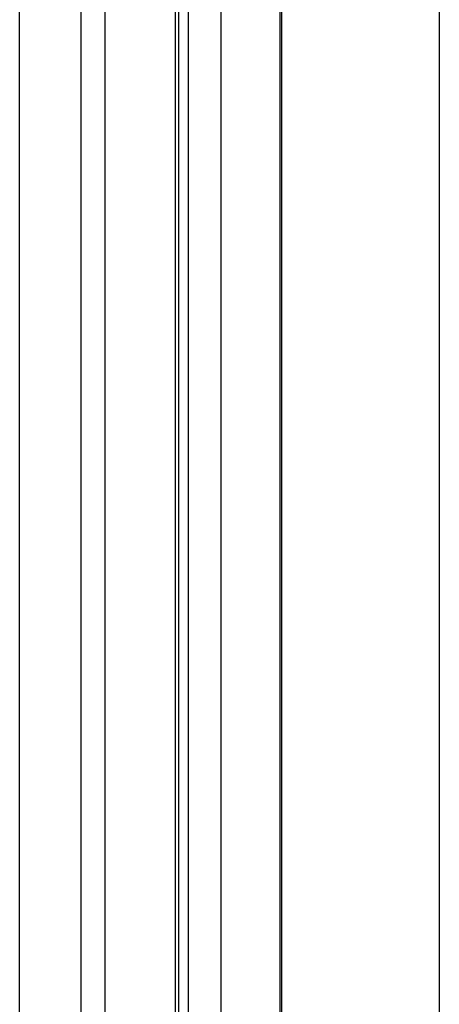
# Model space of a CAD drawing. Units: millimetres. Extents: x 1703.1 to 1721.2, y 1229.1 to 1241.2.
# Drawn here: x 1703.9 to 1703.9, y 1230.2 to 1230.2 of the extents above; entities that cross this region are included whole.
import ezdxf

# ---------------------------------------------------------------- set-up
doc = ezdxf.new("R2010")
doc.units = ezdxf.units.MM

# ---------------------------------------------------------------- blocks, each defined once
blk = doc.blocks.new('LxAxP(565  x704 x 452) EVAP. LATERAL ESQUERDA')
at = {"color": 2, "linetype": 'Continuous'}
for p, q in [((0.226215, -0.25454), (0.226215, 0.312335)), ((0.230215, -0.25454), (0.230215, 0.312335)), ((0.231788, -0.25454), (0.231788, 0.312335)), ((0.236331, 0.312335), (0.236331, -0.25454)), ((0.236543, 0.312335), (0.236543, -0.25454)), ((0.237172, 0.312335), (0.237172, -0.25454)), ((0.23931, 0.312335), (0.23931, -0.25454)), ((0.243138, 0.312335), (0.243138, -0.25454)), ((0.243282, -0.25454), (0.243282, 0.312335)), ((0.25353, 0.304335), (0.25353, -0.25454))]:
    blk.add_line(p, q, dxfattribs=at)

msp = doc.modelspace()

# ---------------------------------------------------------------- block references
msp.add_blockref('LxAxP(565  x704 x 452) EVAP. LATERAL ESQUERDA', (1703.686, 1230.258189))

doc.saveas('drawing.dxf')
